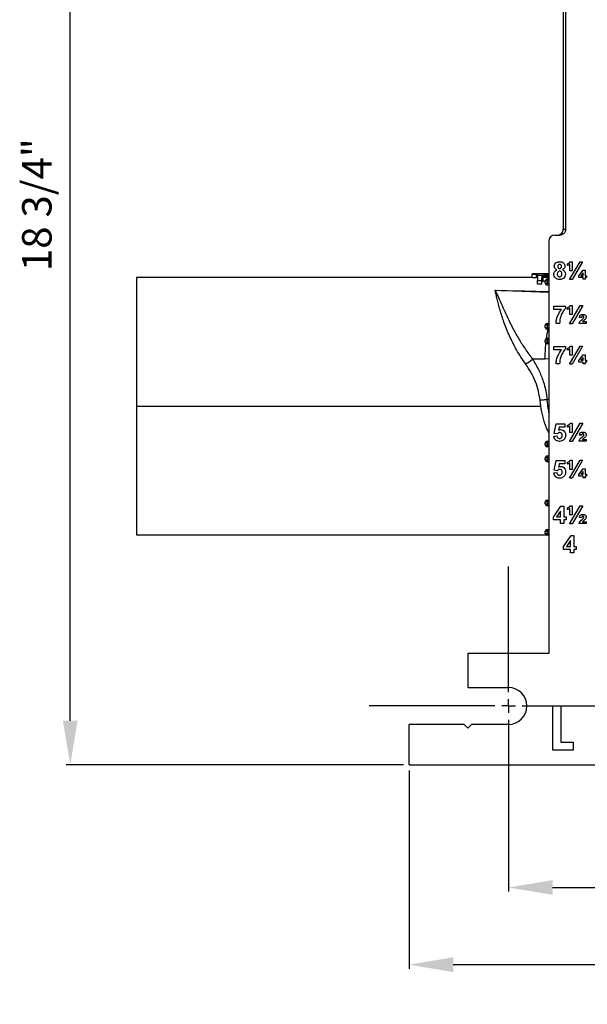
# Model space of a CAD drawing. Units: inches. Extents: x 5080.8 to 5150.4, y -3992.3 to -3933.1.
# Drawn here: x 5114 to 5123.7, y -3991.4 to -3974.7 of the extents above; entities that cross this region are included whole.
import ezdxf

# ---------------------------------------------------------------- set-up
doc = ezdxf.new("R2010")
doc.units = ezdxf.units.IN
doc.header["$MEASUREMENT"] = 0
doc.layers.add('A-DETL-MBND', color=160, linetype='Continuous', lineweight=9)
doc.layers.add('DIMENSION', color=144, linetype='Continuous')
doc.styles.add('Arial', font='arial.ttf', dxfattribs={"height": 0.5})
doc.dimstyles.new('Default_linear_style', dxfattribs={"dimscale": 12, "dimtxt": 0.5, "dimasz": 2, "dimexe": 0.023438, "dimexo": 0.03125, "dimgap": 0.0625, "dimtad": 1, "dimdec": 4, "dimrnd": 0.0625, "dimzin": 0, "dimdsep": 46, "dimlunit": 5, "dimtxsty": 'Arial', "dimcen": 0.09, "dimazin": 0, "dimtfac": 0.5, "dimtdec": 4, "dimtix": 1, "dimtmove": 0, "dimatfit": 3, "dimfxl": 1, "dimtvp": 1, "dimtfill": 1, "dimfrac": 2, "dimtolj": 1, "dimtzin": 0, "dimarcsym": 2})

# ---------------------------------------------------------------- blocks, each defined once
blk = doc.blocks.new('*D191')
at = {"layer": 'A-DETL-MBND', "color": 0, "lineweight": -2, "transparency": 16777216}
for p, q in [((5123.15, -3968.62), (5114.792, -3968.62)), ((5114.863, -3986.59), (5114.863, -3969.37)), ((5120.53, -3987.34), (5114.792, -3987.34))]:
    blk.add_line(p, q, dxfattribs=at)
at = {"layer": 'A-DETL-MBND', "color": 0, "transparency": 16777216}
for points in [[(5114.738, -3969.37), (5114.988, -3969.37), (5114.863, -3968.62)], [(5114.738, -3986.59), (5114.988, -3986.59), (5114.863, -3987.34)]]:
    blk.add_solid(points, dxfattribs=at)
at = {"layer": 'Defpoints', "color": 0, "transparency": 16777216}
for p in [(5114.863, -3968.62), (5123.243, -3968.62), (5120.623, -3987.34)]:
    blk.add_point(p, dxfattribs=at)
at = {"layer": 'A-DETL-MBND', "color": 0, "transparency": 16777216, "insert": (5114.045, -3977.82), "char_height": 0.5, "attachment_point": 2, "rotation": 90, "style": 'Arial'}
blk.add_mtext('\\A1;18 3/4"', dxfattribs=at)
blk = doc.blocks.new('*D193')
at = {"layer": 'A-DETL-MBND', "color": 0, "lineweight": -2, "transparency": 16777216}
for p, q in [((5122.313, -3986.846), (5122.313, -3989.494)), ((5135.713, -3986.846), (5135.713, -3989.494)), ((5123.063, -3989.423), (5134.963, -3989.423))]:
    blk.add_line(p, q, dxfattribs=at)
at = {"layer": 'A-DETL-MBND', "color": 0, "transparency": 16777216}
for points in [[(5123.063, -3989.298), (5123.063, -3989.548), (5122.313, -3989.423)], [(5134.963, -3989.298), (5134.963, -3989.548), (5135.713, -3989.423)]]:
    blk.add_solid(points, dxfattribs=at)
at = {"layer": 'Defpoints', "color": 0, "transparency": 16777216}
for p in [(5122.313, -3986.752), (5135.713, -3986.752), (5135.713, -3989.423)]:
    blk.add_point(p, dxfattribs=at)
at = {"layer": 'A-DETL-MBND', "color": 0, "transparency": 16777216, "insert": (5128.744, -3988.606), "char_height": 0.5, "attachment_point": 2, "style": 'Arial'}
blk.add_mtext('\\A1;13 3/8"', dxfattribs=at)
blk = doc.blocks.new('*D194')
at = {"layer": 'A-DETL-MBND', "color": 0, "lineweight": -2, "transparency": 16777216}
for p, q in [((5120.623, -3987.433), (5120.623, -3990.805)), ((5137.403, -3987.433), (5137.403, -3990.805)), ((5136.653, -3990.735), (5121.373, -3990.735))]:
    blk.add_line(p, q, dxfattribs=at)
at = {"layer": 'A-DETL-MBND', "color": 0, "transparency": 16777216}
for points in [[(5121.373, -3990.61), (5121.373, -3990.86), (5120.623, -3990.735)], [(5136.653, -3990.61), (5136.653, -3990.86), (5137.403, -3990.735)]]:
    blk.add_solid(points, dxfattribs=at)
at = {"layer": 'Defpoints', "color": 0, "transparency": 16777216}
for p in [(5120.623, -3987.34), (5137.403, -3987.34), (5120.623, -3990.735)]:
    blk.add_point(p, dxfattribs=at)
at = {"layer": 'A-DETL-MBND', "color": 0, "transparency": 16777216, "insert": (5128.744, -3989.917), "char_height": 0.5, "attachment_point": 2, "style": 'Arial'}
blk.add_mtext('\\A1;16 3/4"', dxfattribs=at)
blk = doc.blocks.new('SW_CENTERMARKSYMBOL_4')
at = {"layer": 'DIMENSION', "color": 0}
for p, q in [((0, 0.0333), (0, 0.3383)), ((-0.0333, 0), (-0.3383, 0)), ((0, 0), (-0.0167, 0)), ((0, 0), (0, 0.0167)), ((0, 0), (0, -0.0167)), ((0, 0), (0.0167, 0)), ((0.0333, 0), (0.3383, 0)), ((0, -0.0333), (0, -0.3383))]:
    blk.add_line(p, q, dxfattribs=at)

msp = doc.modelspace()

# ---------------------------------------------------------------- linework, layer by layer
at = {"color": 7, "linetype": 'Continuous', "lineweight": 25}
for p, q in [((5123.24344, -3968.61955), (5123.24344, -3978.23955)), ((5123.28344, -3968.61955), (5123.28344, -3978.23955)), ((5123.09844, -3978.33955), (5123.18328, -3978.33955)), ((5123.24344, -3978.23955), (5123.28344, -3978.23955)), ((5122.99844, -3978.43955), (5122.99844, -3985.44955)), ((5123.31363, -3978.85493), (5123.31363, -3978.82416)), ((5123.35107, -3979.09339), (5123.528, -3978.78955)), ((5123.35594, -3978.94339), (5123.35594, -3978.83546)), ((5123.36321, -3978.78955), (5123.3944, -3978.78955)), ((5123.3944, -3978.78955), (5123.3944, -3978.94339)), ((5123.57193, -3978.78955), (5123.395, -3979.09339)), ((5123.528, -3978.78955), (5123.57193, -3978.78955)), ((5122.78931, -3978.99726), (5122.71239, -3978.99726)), ((5122.71239, -3978.99726), (5122.71239, -3978.99927)), ((5122.71239, -3978.99927), (5122.78931, -3978.99927)), ((5122.71239, -3979.05927), (5122.71239, -3978.99927)), ((5122.78931, -3978.99927), (5122.78931, -3978.99726)), ((5122.78931, -3978.99856), (5122.80654, -3978.99856)), ((5122.78931, -3979.05927), (5122.78931, -3978.99927)), ((5122.8047, -3979.01623), (5122.8047, -3979.1081)), ((5122.8047, -3979.01623), (5122.97256, -3979.01623)), ((5122.88162, -3979.02612), (5122.947, -3979.02612)), ((5122.88162, -3979.04438), (5122.88162, -3979.02612)), ((5122.99844, -3978.99726), (5122.91714, -3978.99726)), ((5122.91944, -3979.01623), (5122.91944, -3978.99726)), ((5122.97256, -3979.01623), (5122.99844, -3979.0164)), ((5122.97633, -3978.99927), (5122.99844, -3978.99927)), ((5122.97633, -3979.01626), (5122.97633, -3978.99927)), ((5123.3944, -3978.94339), (5123.35594, -3978.94339)), ((5123.50594, -3979.02885), (5123.58376, -3978.9357)), ((5123.50594, -3979.05878), (5123.50594, -3979.02885)), ((5123.57902, -3978.98203), (5123.54056, -3979.02801)), ((5123.54056, -3979.02801), (5123.57902, -3979.02801)), ((5123.57902, -3979.02801), (5123.57902, -3978.98203)), ((5123.58376, -3978.9357), (5123.61748, -3978.9357)), ((5123.61748, -3978.9357), (5123.61748, -3979.02801)), ((5123.61748, -3979.02801), (5123.64056, -3979.02801)), ((5123.64056, -3979.02801), (5123.64056, -3979.05878)), ((5122.71239, -3979.05726), (5115.98944, -3979.05726)), ((5115.98944, -3979.05726), (5115.98944, -3981.24476)), ((5122.67649, -3979.05726), (5122.67649, -3979.05517)), ((5122.67649, -3979.05517), (5122.71239, -3979.05517)), ((5122.71239, -3979.05927), (5122.78931, -3979.05927)), ((5122.8047, -3979.05726), (5122.78931, -3979.05726)), ((5122.8047, -3979.1081), (5122.88162, -3979.1081)), ((5122.8047, -3979.1681), (5122.8047, -3979.1081)), ((5122.8047, -3979.1681), (5122.88162, -3979.1681)), ((5122.88162, -3979.04438), (5122.94356, -3979.04438)), ((5122.88162, -3979.05954), (5122.89885, -3979.05954)), ((5122.88162, -3979.1081), (5122.88162, -3979.05954)), ((5122.88162, -3979.1681), (5122.88162, -3979.1081)), ((5122.88162, -3979.11954), (5122.89885, -3979.11954)), ((5122.89885, -3979.11954), (5122.89885, -3979.05954)), ((5122.93594, -3979.15672), (5122.93594, -3979.1208)), ((5122.96719, -3979.1208), (5122.93594, -3979.1208)), ((5122.93594, -3979.15672), (5122.96719, -3979.15672)), ((5122.94356, -3979.04438), (5122.99844, -3979.04386)), ((5122.96719, -3979.1208), (5122.96719, -3979.08955)), ((5122.96719, -3979.08955), (5122.99844, -3979.08955)), ((5122.99844, -3979.1208), (5122.96719, -3979.1208)), ((5122.96719, -3979.1208), (5122.96719, -3979.15672)), ((5122.96719, -3979.18797), (5122.96719, -3979.15672)), ((5122.96719, -3979.15672), (5122.99844, -3979.15672)), ((5122.99844, -3979.18797), (5122.96719, -3979.18797)), ((5123.395, -3979.09339), (5123.35107, -3979.09339)), ((5123.57902, -3979.05878), (5123.50594, -3979.05878)), ((5123.57902, -3979.08955), (5123.57902, -3979.05878)), ((5123.61748, -3979.08955), (5123.57902, -3979.08955)), ((5123.64056, -3979.05878), (5123.61748, -3979.05878)), ((5123.61748, -3979.05878), (5123.61748, -3979.08955)), ((5123.08286, -3979.60108), (5123.08286, -3979.54339)), ((5123.08286, -3979.54339), (5123.27902, -3979.54339)), ((5123.21369, -3979.60108), (5123.08286, -3979.60108)), ((5123.27902, -3979.54339), (5123.27902, -3979.5857)), ((5123.31363, -3979.60108), (5123.31363, -3979.57031)), ((5123.35101, -3979.84339), (5123.53232, -3979.5357)), ((5123.35594, -3979.68955), (5123.35594, -3979.58161)), ((5123.3944, -3979.68955), (5123.35594, -3979.68955)), ((5123.36321, -3979.5357), (5123.3944, -3979.5357)), ((5123.3944, -3979.5357), (5123.3944, -3979.68955)), ((5123.57625, -3979.5357), (5123.395, -3979.84339)), ((5123.53232, -3979.5357), (5123.57625, -3979.5357)), ((5122.96719, -3979.8708), (5122.96719, -3979.83955)), ((5122.96719, -3979.83955), (5122.99844, -3979.83955)), ((5123.17902, -3979.83955), (5123.12132, -3979.83955)), ((5123.395, -3979.84339), (5123.35101, -3979.84339)), ((5123.63286, -3979.83955), (5123.51363, -3979.83955)), ((5123.55594, -3979.73955), (5123.51748, -3979.73636)), ((5123.57138, -3979.80878), (5123.63286, -3979.80878)), ((5123.63286, -3979.80878), (5123.63286, -3979.83955)), ((5122.93594, -3979.90672), (5122.93594, -3979.8708)), ((5122.96719, -3979.8708), (5122.93594, -3979.8708)), ((5122.93594, -3979.90672), (5122.96719, -3979.90672)), ((5122.96719, -3979.8708), (5122.96719, -3979.90672)), ((5122.99844, -3979.8708), (5122.96719, -3979.8708)), ((5122.96719, -3979.93797), (5122.96719, -3979.90672)), ((5122.96719, -3979.90672), (5122.99844, -3979.90672)), ((5122.99844, -3979.93797), (5122.96719, -3979.93797)), ((5122.96719, -3980.1208), (5122.93594, -3980.1208)), ((5122.93594, -3980.15672), (5122.93594, -3980.1208)), ((5122.93594, -3980.15672), (5122.96719, -3980.15672)), ((5122.96719, -3980.1208), (5122.96719, -3980.08955)), ((5122.96719, -3980.08955), (5122.99844, -3980.08955)), ((5122.99844, -3980.1208), (5122.96719, -3980.1208)), ((5122.96719, -3980.1208), (5122.96719, -3980.15672)), ((5122.96719, -3980.18797), (5122.96719, -3980.15672)), ((5122.96719, -3980.15672), (5122.99844, -3980.15672)), ((5122.99844, -3980.18797), (5122.96719, -3980.18797)), ((5123.08286, -3980.28858), (5123.08286, -3980.23089)), ((5123.08286, -3980.23089), (5123.27902, -3980.23089)), ((5123.21369, -3980.28858), (5123.08286, -3980.28858)), ((5123.27902, -3980.23089), (5123.27902, -3980.2732)), ((5123.31363, -3980.29243), (5123.31363, -3980.26166)), ((5123.35107, -3980.53089), (5123.528, -3980.22705)), ((5123.35594, -3980.38089), (5123.35594, -3980.27296)), ((5123.36321, -3980.22705), (5123.3944, -3980.22705)), ((5123.3944, -3980.22705), (5123.3944, -3980.38089)), ((5123.57193, -3980.22705), (5123.395, -3980.53089)), ((5123.528, -3980.22705), (5123.57193, -3980.22705)), ((5123.17902, -3980.52705), (5123.12132, -3980.52705)), ((5123.395, -3980.53089), (5123.35107, -3980.53089)), ((5123.3944, -3980.38089), (5123.35594, -3980.38089)), ((5123.50594, -3980.46635), (5123.58376, -3980.3732)), ((5123.50594, -3980.49628), (5123.50594, -3980.46635)), ((5123.57902, -3980.49628), (5123.50594, -3980.49628)), ((5123.57902, -3980.41953), (5123.54056, -3980.46551)), ((5123.54056, -3980.46551), (5123.57902, -3980.46551)), ((5123.57902, -3980.46551), (5123.57902, -3980.41953)), ((5123.57902, -3980.52705), (5123.57902, -3980.49628)), ((5123.61748, -3980.52705), (5123.57902, -3980.52705)), ((5123.58376, -3980.3732), (5123.61748, -3980.3732)), ((5123.61748, -3980.3732), (5123.61748, -3980.46551)), ((5123.61748, -3980.46551), (5123.64056, -3980.46551)), ((5123.64056, -3980.49628), (5123.61748, -3980.49628)), ((5123.61748, -3980.49628), (5123.61748, -3980.52705)), ((5123.64056, -3980.46551), (5123.64056, -3980.49628)), ((5122.85992, -3981.24476), (5122.84787, -3981.1453)), ((5115.98944, -3981.24476), (5122.85992, -3981.24476)), ((5115.98944, -3981.24476), (5115.98944, -3983.43226)), ((5123.35101, -3981.84339), (5123.53232, -3981.5357)), ((5123.36321, -3981.5357), (5123.3944, -3981.5357)), ((5123.3944, -3981.5357), (5123.3944, -3981.68955)), ((5123.57625, -3981.5357), (5123.395, -3981.84339)), ((5123.53232, -3981.5357), (5123.57625, -3981.5357)), ((5123.09056, -3981.70938), (5123.12517, -3981.54339)), ((5123.12517, -3981.54339), (5123.27132, -3981.54339)), ((5123.17144, -3981.60108), (5123.15967, -3981.65463)), ((5123.27132, -3981.60108), (5123.17144, -3981.60108)), ((5123.27132, -3981.54339), (5123.27132, -3981.60108)), ((5123.31363, -3981.60108), (5123.31363, -3981.57031)), ((5123.35594, -3981.68955), (5123.35594, -3981.58161)), ((5123.3944, -3981.68955), (5123.35594, -3981.68955)), ((5122.93594, -3981.90672), (5122.93594, -3981.8708)), ((5122.96719, -3981.8708), (5122.93594, -3981.8708)), ((5122.96719, -3981.8708), (5122.96719, -3981.83955)), ((5122.96719, -3981.83955), (5122.99844, -3981.83955)), ((5122.96719, -3981.8708), (5122.96719, -3981.90672)), ((5122.99844, -3981.8708), (5122.96719, -3981.8708)), ((5123.08286, -3981.75373), (5123.13286, -3981.74724)), ((5123.14092, -3981.71647), (5123.09056, -3981.70938)), ((5123.395, -3981.84339), (5123.35101, -3981.84339)), ((5123.63286, -3981.83955), (5123.51363, -3981.83955)), ((5123.55594, -3981.73955), (5123.51748, -3981.73636)), ((5123.57138, -3981.80878), (5123.63286, -3981.80878)), ((5123.63286, -3981.80878), (5123.63286, -3981.83955)), ((5122.93594, -3981.90672), (5122.96719, -3981.90672)), ((5122.96719, -3981.90672), (5122.99844, -3981.90672)), ((5122.96719, -3981.93797), (5122.96719, -3981.90672)), ((5122.99844, -3981.93797), (5122.96719, -3981.93797)), ((5122.93594, -3982.15672), (5122.93594, -3982.1208)), ((5122.96719, -3982.1208), (5122.93594, -3982.1208)), ((5122.93594, -3982.15672), (5122.96719, -3982.15672)), ((5122.96719, -3982.1208), (5122.96719, -3982.08955)), ((5122.96719, -3982.08955), (5122.99844, -3982.08955)), ((5122.99844, -3982.1208), (5122.96719, -3982.1208)), ((5122.96719, -3982.1208), (5122.96719, -3982.15672)), ((5122.96719, -3982.18797), (5122.96719, -3982.15672)), ((5122.96719, -3982.15672), (5122.99844, -3982.15672)), ((5122.99844, -3982.18797), (5122.96719, -3982.18797)), ((5123.09056, -3982.33438), (5123.12517, -3982.16839)), ((5123.12517, -3982.16839), (5123.27132, -3982.16839)), ((5123.27132, -3982.16839), (5123.27132, -3982.22608)), ((5123.31363, -3982.22993), (5123.31363, -3982.19916)), ((5123.35107, -3982.46839), (5123.528, -3982.16455)), ((5123.35594, -3982.31839), (5123.35594, -3982.21046)), ((5123.36321, -3982.16455), (5123.3944, -3982.16455)), ((5123.3944, -3982.16455), (5123.3944, -3982.31839)), ((5123.57193, -3982.16455), (5123.395, -3982.46839)), ((5123.528, -3982.16455), (5123.57193, -3982.16455)), ((5123.08286, -3982.37873), (5123.13286, -3982.37224)), ((5123.14092, -3982.34147), (5123.09056, -3982.33438)), ((5123.17144, -3982.22608), (5123.15967, -3982.27963)), ((5123.27132, -3982.22608), (5123.17144, -3982.22608)), ((5123.3944, -3982.31839), (5123.35594, -3982.31839)), ((5123.50594, -3982.40385), (5123.58376, -3982.3107)), ((5123.57902, -3982.35703), (5123.54056, -3982.40301)), ((5123.57902, -3982.40301), (5123.57902, -3982.35703)), ((5123.58376, -3982.3107), (5123.61748, -3982.3107)), ((5123.61748, -3982.3107), (5123.61748, -3982.40301)), ((5123.395, -3982.46839), (5123.35107, -3982.46839)), ((5123.50594, -3982.43378), (5123.50594, -3982.40385)), ((5123.57902, -3982.43378), (5123.50594, -3982.43378)), ((5123.54056, -3982.40301), (5123.57902, -3982.40301)), ((5123.57902, -3982.46455), (5123.57902, -3982.43378)), ((5123.61748, -3982.46455), (5123.57902, -3982.46455)), ((5123.61748, -3982.40301), (5123.64056, -3982.40301)), ((5123.61748, -3982.43378), (5123.61748, -3982.46455)), ((5123.64056, -3982.43378), (5123.61748, -3982.43378)), ((5123.64056, -3982.40301), (5123.64056, -3982.43378)), ((5122.93594, -3982.90672), (5122.93594, -3982.8708)), ((5122.96719, -3982.8708), (5122.93594, -3982.8708)), ((5122.96719, -3982.8708), (5122.96719, -3982.83955)), ((5122.96719, -3982.83955), (5122.99844, -3982.83955)), ((5122.99844, -3982.8708), (5122.96719, -3982.8708)), ((5122.96719, -3982.8708), (5122.96719, -3982.90672)), ((5122.93594, -3982.90672), (5122.96719, -3982.90672)), ((5122.96719, -3982.90672), (5122.99844, -3982.90672)), ((5122.96719, -3982.93797), (5122.96719, -3982.90672)), ((5122.99844, -3982.93797), (5122.96719, -3982.93797)), ((5123.07517, -3983.12819), (5123.20203, -3982.94339)), ((5123.1944, -3983.02813), (5123.12577, -3983.12801)), ((5123.1944, -3983.12801), (5123.1944, -3983.02813)), ((5123.20203, -3982.94339), (5123.25209, -3982.94339)), ((5123.25209, -3982.94339), (5123.25209, -3983.12801)), ((5123.31363, -3983.00108), (5123.31363, -3982.97031)), ((5123.35101, -3983.24339), (5123.53232, -3982.9357)), ((5123.35594, -3983.08955), (5123.35594, -3982.98161)), ((5123.36321, -3982.9357), (5123.3944, -3982.9357)), ((5123.3944, -3982.9357), (5123.3944, -3983.08955)), ((5123.57625, -3982.9357), (5123.395, -3983.24339)), ((5123.53232, -3982.9357), (5123.57625, -3982.9357)), ((5123.07517, -3983.17801), (5123.07517, -3983.12819)), ((5123.1944, -3983.17801), (5123.07517, -3983.17801)), ((5123.12577, -3983.12801), (5123.1944, -3983.12801)), ((5123.1944, -3983.23955), (5123.1944, -3983.17801)), ((5123.25209, -3983.12801), (5123.29056, -3983.12801)), ((5123.29056, -3983.17801), (5123.25209, -3983.17801)), ((5123.25209, -3983.17801), (5123.25209, -3983.23955)), ((5123.29056, -3983.12801), (5123.29056, -3983.17801)), ((5123.3944, -3983.08955), (5123.35594, -3983.08955)), ((5123.55594, -3983.13955), (5123.51748, -3983.13636)), ((5123.57138, -3983.20878), (5123.63286, -3983.20878)), ((5123.63286, -3983.20878), (5123.63286, -3983.23955)), ((5122.93594, -3983.3708), (5122.96719, -3983.3708)), ((5122.93594, -3983.40672), (5122.93594, -3983.3708)), ((5122.96719, -3983.3708), (5122.96719, -3983.33955)), ((5122.96719, -3983.33955), (5122.99844, -3983.33955)), ((5122.96719, -3983.3708), (5122.96719, -3983.40672)), ((5122.99844, -3983.3708), (5122.96719, -3983.3708)), ((5123.25209, -3983.23955), (5123.1944, -3983.23955)), ((5123.395, -3983.24339), (5123.35101, -3983.24339)), ((5123.63286, -3983.23955), (5123.51363, -3983.23955)), ((5115.98944, -3983.43226), (5122.94918, -3983.43226)), ((5122.93594, -3983.40672), (5122.96719, -3983.40672)), ((5122.96719, -3983.43797), (5122.96719, -3983.40672)), ((5122.96719, -3983.40672), (5122.99844, -3983.40672)), ((5122.99844, -3983.43797), (5122.96719, -3983.43797)), ((5123.24825, -3983.62819), (5123.37511, -3983.44339)), ((5123.36748, -3983.52813), (5123.29885, -3983.62801)), ((5123.36748, -3983.62801), (5123.36748, -3983.52813)), ((5123.37511, -3983.44339), (5123.42517, -3983.44339)), ((5123.42517, -3983.44339), (5123.42517, -3983.62801)), ((5123.24825, -3983.67801), (5123.24825, -3983.62819)), ((5123.36748, -3983.67801), (5123.24825, -3983.67801)), ((5123.29885, -3983.62801), (5123.36748, -3983.62801)), ((5123.36748, -3983.73955), (5123.36748, -3983.67801)), ((5123.42517, -3983.62801), (5123.46363, -3983.62801)), ((5123.46363, -3983.67801), (5123.42517, -3983.67801)), ((5123.42517, -3983.67801), (5123.42517, -3983.73955)), ((5123.46363, -3983.62801), (5123.46363, -3983.67801)), ((5123.42517, -3983.73955), (5123.36748, -3983.73955)), ((5121.62344, -3985.44955), (5121.62344, -3986.02705)), ((5122.99844, -3985.44955), (5121.62344, -3985.44955)), ((5121.62344, -3986.02705), (5122.31344, -3986.02705)), ((5123.06748, -3986.33955), (5123.20209, -3986.33955)), ((5123.06748, -3987.08955), (5123.06748, -3986.33955)), ((5123.20209, -3986.33955), (5123.20209, -3986.95493)), ((5120.62344, -3987.33955), (5120.62344, -3986.65205)), ((5121.56094, -3986.65205), (5120.62344, -3986.65205)), ((5121.56094, -3986.65205), (5121.62344, -3986.71455)), ((5121.62344, -3986.71455), (5121.68594, -3986.65205)), ((5122.31344, -3986.65205), (5121.68594, -3986.65205)), ((5123.20209, -3986.95493), (5123.41363, -3986.95493)), ((5123.41363, -3986.95493), (5123.41363, -3987.08955)), ((5123.41363, -3987.08955), (5123.06748, -3987.08955)), ((5120.62344, -3987.33955), (5125.08844, -3987.33955))]:
    msp.add_line(p, q, dxfattribs=at)
at = {"color": 8, "linetype": 'Continuous', "lineweight": 25}
for p, q in [((5122.80654, -3979.01623), (5122.80654, -3978.99856)), ((5122.947, -3979.04435), (5122.947, -3979.02612)), ((5122.08612, -3979.27459), (5122.99844, -3979.30822)), ((5122.99844, -3980.44159), (5122.93086, -3980.44593)), ((5122.96657, -3981.13394), (5122.99844, -3981.12685))]:
    msp.add_line(p, q, dxfattribs=at)
at = {"color": 7, "linetype": 'Continuous', "lineweight": 25}
for centre, radius, start, end in [((5123.09844, -3978.43955), 0.1, 90, 180), ((5122.96719, -3979.1208), 0.03125, 90, 180), ((5122.96719, -3979.15672), 0.03125, 180, 270), ((5122.96719, -3979.8708), 0.03125, 90, 180), ((5122.96719, -3979.90672), 0.03125, 180, 270), ((5122.96719, -3980.1208), 0.03125, 90, 180), ((5122.96719, -3980.15672), 0.03125, 180, 270), ((5122.17776, -3979.78524), 0.85524, 299.793543, 309.469393), ((5122.96719, -3981.8708), 0.03125, 90, 180), ((5122.96719, -3981.90672), 0.03125, 180, 270), ((5122.96719, -3982.1208), 0.03125, 90, 180), ((5122.96719, -3982.15672), 0.03125, 180, 270), ((5122.96719, -3982.8708), 0.03125, 90, 180), ((5122.96719, -3982.90672), 0.03125, 180, 270), ((5122.96719, -3983.3708), 0.03125, 90, 180), ((5122.96719, -3983.40672), 0.03125, 180, 270), ((5122.31344, -3986.33955), 0.3125, 270, 90)]:
    msp.add_arc(centre, radius, start, end, dxfattribs=at)
at = {"color": 8, "linetype": 'Continuous', "lineweight": 25}
for centre, radius, start, end in [((5124.89344, -3980.36985), 1.95996, 167.270279, 171.876037), ((5125.23514, -3980.41321), 2.30451, 174.099629, 180.813599)]:
    msp.add_arc(centre, radius, start, end, dxfattribs=at)
at = {"color": 7, "linetype": 'Continuous', "lineweight": 25}
for points, knots in [([(5123.14328, -3978.33955), (5123.15747, -3978.33778), (5123.187, -3978.33412), (5123.2206, -3978.30708), (5123.24016, -3978.27343), (5123.24238, -3978.25054), (5123.24344, -3978.23955)], [0, 0, 0, 0, 0.27045575, 0.56268295, 0.78989455, 1, 1, 1, 1]), ([(5123.28344, -3978.23955), (5123.28167, -3978.25372), (5123.278, -3978.28322), (5123.2509, -3978.31676), (5123.21721, -3978.33627), (5123.19429, -3978.33848), (5123.18328, -3978.33955)], [0, 0, 0, 0, 0.27006685, 0.56217585, 0.78957835, 1, 1, 1, 1]), ([(5123.09056, -3978.86551), (5123.09217, -3978.85303), (5123.09539, -3978.82807), (5123.12145, -3978.80225), (5123.15162, -3978.79089), (5123.17116, -3978.78999), (5123.18094, -3978.78955)], [0, 0, 0, 0, 0.27908597, 0.55814471, 0.77879605, 1, 1, 1, 1]), ([(5123.1813, -3978.8357), (5123.17624, -3978.83615), (5123.16614, -3978.83705), (5123.15478, -3978.84638), (5123.14894, -3978.85814), (5123.14848, -3978.86606), (5123.14825, -3978.87001)], [0, 0, 0, 0, 0.27996031, 0.558856, 0.77925306, 1, 1, 1, 1]), ([(5123.18094, -3978.78955), (5123.1934, -3978.79027), (5123.21825, -3978.7917), (5123.24935, -3978.80929), (5123.26843, -3978.83616), (5123.27036, -3978.85572), (5123.27132, -3978.86551)], [0, 0, 0, 0, 0.28080484, 0.56001922, 0.77988947, 1, 1, 1, 1]), ([(5123.21363, -3978.86983), (5123.21324, -3978.86486), (5123.21246, -3978.85494), (5123.20427, -3978.84312), (5123.193, -3978.83657), (5123.1852, -3978.83599), (5123.1813, -3978.8357)], [0, 0, 0, 0, 0.28023444, 0.559498676, 0.779488934, 1, 1, 1, 1]), ([(5123.31363, -3978.82416), (5123.32043, -3978.82203), (5123.33256, -3978.81821), (5123.34312, -3978.81116), (5123.34777, -3978.80806)], [0, 0, 0, 0, 0.55985922, 1, 1, 1, 1]), ([(5123.35594, -3978.83546), (5123.34849, -3978.84008), (5123.33518, -3978.84834), (5123.32022, -3978.85291), (5123.31363, -3978.85493)], [0, 0, 0, 0, 0.55980773, 1, 1, 1, 1]), ([(5123.34777, -3978.80806), (5123.35133, -3978.80515), (5123.35771, -3978.79997), (5123.36153, -3978.79273), (5123.36321, -3978.78955)], [0, 0, 0, 0, 0.55982838, 1, 1, 1, 1]), ([(5122.91944, -3978.99726), (5122.90589, -3978.99741), (5122.88897, -3978.99759), (5122.86041, -3978.99828), (5122.83714, -3978.99856), (5122.8188, -3978.99856), (5122.80654, -3978.99856)], [0, 0, 0, 0, 0.502116707, 0.627316541, 0.750869755, 1, 1, 1, 1]), ([(5122.91944, -3978.99726), (5122.9265, -3978.99732), (5122.93723, -3978.99742), (5122.95227, -3978.99794), (5122.96417, -3978.99848), (5122.97241, -3978.99902), (5122.97633, -3978.99927)], [0, 0, 0, 0, 0.372097486, 0.565650777, 0.793133974, 1, 1, 1, 1]), ([(5122.99844, -3979.02628), (5122.99027, -3979.02622), (5122.97313, -3979.0261), (5122.95598, -3979.02611), (5122.947, -3979.02612)], [0, 0, 0, 0, 0.47687201, 1, 1, 1, 1]), ([(5123.08286, -3979.00247), (5123.08367, -3978.9934), (5123.08529, -3978.97526), (5123.10041, -3978.94514), (5123.12121, -3978.93352), (5123.13388, -3978.92644)], [0, 0, 0, 0, 0.28099956, 0.5617348, 1, 1, 1, 1]), ([(5123.11483, -3979.07194), (5123.10437, -3979.06094), (5123.08563, -3979.04123), (5123.08371, -3979.01434), (5123.08286, -3979.00247)], [0, 0, 0, 0, 0.55828728, 1, 1, 1, 1]), ([(5123.13388, -3978.92644), (5123.12716, -3978.92323), (5123.11373, -3978.91682), (5123.09502, -3978.89655), (5123.09225, -3978.87727), (5123.09056, -3978.86551)], [0, 0, 0, 0, 0.28127386, 0.56162564, 1, 1, 1, 1]), ([(5123.18082, -3978.95108), (5123.17433, -3978.9517), (5123.16138, -3978.95293), (5123.14453, -3978.97063), (5123.14206, -3978.987), (5123.14056, -3978.997)], [0, 0, 0, 0, 0.28065245, 0.5603785, 1, 1, 1, 1]), ([(5123.14056, -3978.997), (5123.14094, -3979.00384), (5123.1417, -3979.01748), (5123.15113, -3979.03458), (5123.16553, -3979.04557), (5123.17629, -3979.04668), (5123.18166, -3979.04724)], [0, 0, 0, 0, 0.28081109, 0.56010234, 0.78003528, 1, 1, 1, 1]), ([(5123.14825, -3978.87001), (5123.14858, -3978.87508), (5123.14925, -3978.88518), (5123.15733, -3978.89741), (5123.16884, -3978.9041), (5123.17678, -3978.90465), (5123.18076, -3978.90493)], [0, 0, 0, 0, 0.28040179, 0.55929383, 0.77937416, 1, 1, 1, 1]), ([(5123.18076, -3978.90493), (5123.18587, -3978.90445), (5123.19608, -3978.9035), (5123.20751, -3978.89391), (5123.21302, -3978.88183), (5123.21343, -3978.87383), (5123.21363, -3978.86983)], [0, 0, 0, 0, 0.27995012, 0.55876051, 0.77916067, 1, 1, 1, 1]), ([(5123.22132, -3978.99766), (5123.22086, -3978.99116), (5123.21994, -3978.97819), (5123.21015, -3978.96237), (5123.19613, -3978.95253), (5123.18592, -3978.95157), (5123.18082, -3978.95108)], [0, 0, 0, 0, 0.28059897, 0.55999605, 0.77987647, 1, 1, 1, 1]), ([(5123.18166, -3979.04724), (5123.18835, -3979.04629), (5123.20173, -3979.04439), (5123.219, -3979.02559), (5123.22044, -3979.00825), (5123.22132, -3978.99766)], [0, 0, 0, 0, 0.2797425, 0.55997192, 1, 1, 1, 1]), ([(5123.27902, -3979), (5123.27765, -3979.01421), (5123.27493, -3979.04258), (5123.24884, -3979.0745), (5123.21592, -3979.09125), (5123.19369, -3979.09268), (5123.18256, -3979.09339)], [0, 0, 0, 0, 0.27989203, 0.55903995, 0.7792159, 1, 1, 1, 1]), ([(5123.27132, -3978.86551), (5123.27062, -3978.87296), (5123.26922, -3978.88786), (5123.25502, -3978.91157), (5123.23797, -3978.92081), (5123.22757, -3978.92644)], [0, 0, 0, 0, 0.28063128, 0.56107104, 1, 1, 1, 1]), ([(5123.22757, -3978.92644), (5123.23565, -3978.93032), (5123.25177, -3978.93807), (5123.27381, -3978.96279), (5123.27704, -3978.98591), (5123.27902, -3979)], [0, 0, 0, 0, 0.28125983, 0.56193381, 1, 1, 1, 1]), ([(5122.99844, -3979.0756), (5122.98899, -3979.07171), (5122.97619, -3979.06645), (5122.95347, -3979.06171), (5122.93006, -3979.05951), (5122.91134, -3979.05953), (5122.89885, -3979.05954)], [0, 0, 0, 0, 0.41308975, 0.55946361, 0.70575742, 1, 1, 1, 1]), ([(5122.93604, -3979.12027), (5122.93597, -3979.12026), (5122.92446, -3979.11913), (5122.91162, -3979.11933), (5122.89885, -3979.11954)], [0, 0, 0, 0, 0.00593251, 1, 1, 1, 1]), ([(5123.18256, -3979.09339), (5123.16884, -3979.09255), (5123.14435, -3979.09105), (5123.12385, -3979.07778), (5123.11483, -3979.07194)], [0, 0, 0, 0, 0.560036554, 1, 1, 1, 1]), ([(5122.08612, -3979.27459), (5122.10188, -3979.30849), (5122.13331, -3979.37613), (5122.18682, -3979.49888), (5122.24712, -3979.6348), (5122.31648, -3979.78365), (5122.39651, -3979.94251), (5122.48947, -3980.1083), (5122.59544, -3980.27803), (5122.67934, -3980.38955), (5122.7214, -3980.44545)], [0, 0, 0, 0, 0.12653107, 0.25245011, 0.37836404, 0.50292714, 0.62746603, 0.75219308, 0.87578077, 1, 1, 1, 1]), ([(5122.60271, -3980.52743), (5122.5757, -3980.48844), (5122.52125, -3980.40983), (5122.44899, -3980.2886), (5122.38432, -3980.16785), (5122.32739, -3980.04829), (5122.27737, -3979.93089), (5122.23449, -3979.81806), (5122.19791, -3979.71028), (5122.16673, -3979.60797), (5122.14044, -3979.5118), (5122.11876, -3979.42383), (5122.10071, -3979.34392), (5122.09103, -3979.29793), (5122.08612, -3979.27459)], [0, 0, 0, 0, 0.08170151, 0.16473978, 0.24941911, 0.33050173, 0.41383143, 0.49961142, 0.57944104, 0.66272105, 0.74955976, 0.83169006, 0.91454453, 1, 1, 1, 1]), ([(5123.12132, -3979.83955), (5123.12358, -3979.81535), (5123.1281, -3979.76695), (5123.15643, -3979.68406), (5123.19198, -3979.63254), (5123.21369, -3979.60108)], [0, 0, 0, 0, 0.280122767, 0.560420865, 1, 1, 1, 1]), ([(5123.27902, -3979.5857), (5123.26288, -3979.60606), (5123.23057, -3979.64682), (5123.19166, -3979.73227), (5123.18381, -3979.79888), (5123.17902, -3979.83955)], [0, 0, 0, 0, 0.28004758, 0.56049882, 1, 1, 1, 1]), ([(5123.31363, -3979.57031), (5123.32043, -3979.56818), (5123.33256, -3979.56436), (5123.34312, -3979.55731), (5123.34777, -3979.55421)], [0, 0, 0, 0, 0.55985922, 1, 1, 1, 1]), ([(5123.35594, -3979.58161), (5123.34849, -3979.58623), (5123.33518, -3979.59449), (5123.32022, -3979.59907), (5123.31363, -3979.60108)], [0, 0, 0, 0, 0.559807731, 1, 1, 1, 1]), ([(5123.34777, -3979.55421), (5123.35133, -3979.55131), (5123.35771, -3979.54613), (5123.36153, -3979.53889), (5123.36321, -3979.5357)], [0, 0, 0, 0, 0.55982838, 1, 1, 1, 1]), ([(5123.51748, -3979.73636), (5123.51862, -3979.72893), (5123.52067, -3979.71569), (5123.52885, -3979.70516), (5123.53244, -3979.70054)], [0, 0, 0, 0, 0.56095328, 1, 1, 1, 1]), ([(5123.53244, -3979.70054), (5123.53996, -3979.69551), (5123.55344, -3979.6865), (5123.56955, -3979.68594), (5123.57667, -3979.6857)], [0, 0, 0, 0, 0.55787759, 1, 1, 1, 1]), ([(5123.57667, -3979.6857), (5123.58418, -3979.68608), (5123.59914, -3979.68684), (5123.61808, -3979.69674), (5123.6306, -3979.71217), (5123.63211, -3979.72394), (5123.63286, -3979.72981)], [0, 0, 0, 0, 0.2809614, 0.56021398, 0.7803532, 1, 1, 1, 1]), ([(5123.51363, -3979.83955), (5123.51523, -3979.83164), (5123.51842, -3979.81582), (5123.5365, -3979.7929), (5123.55225, -3979.77982), (5123.56189, -3979.77182)], [0, 0, 0, 0, 0.27965183, 0.55911553, 1, 1, 1, 1]), ([(5123.57565, -3979.71647), (5123.5735, -3979.71659), (5123.5692, -3979.71683), (5123.56302, -3979.71935), (5123.5571, -3979.72705), (5123.55642, -3979.73439), (5123.55594, -3979.73955)], [0, 0, 0, 0, 0.18715625, 0.37408043, 0.56038511, 1, 1, 1, 1]), ([(5123.56189, -3979.77182), (5123.56708, -3979.76766), (5123.57635, -3979.76025), (5123.58471, -3979.75184), (5123.58839, -3979.74814)], [0, 0, 0, 0, 0.56028363, 1, 1, 1, 1]), ([(5123.58749, -3979.79441), (5123.58439, -3979.79699), (5123.57886, -3979.8016), (5123.57367, -3979.80658), (5123.57138, -3979.80878)], [0, 0, 0, 0, 0.56003609, 1, 1, 1, 1]), ([(5123.5944, -3979.73269), (5123.59415, -3979.73005), (5123.59364, -3979.72476), (5123.58681, -3979.71728), (5123.57988, -3979.71678), (5123.57565, -3979.71647)], [0, 0, 0, 0, 0.28074128, 0.56068185, 1, 1, 1, 1]), ([(5123.61399, -3979.77146), (5123.60915, -3979.77586), (5123.60051, -3979.78374), (5123.59147, -3979.79115), (5123.58749, -3979.79441)], [0, 0, 0, 0, 0.55992495, 1, 1, 1, 1]), ([(5123.58839, -3979.74814), (5123.59024, -3979.74552), (5123.59353, -3979.74084), (5123.59413, -3979.73518), (5123.5944, -3979.73269)], [0, 0, 0, 0, 0.56028737, 1, 1, 1, 1]), ([(5123.63286, -3979.72981), (5123.63154, -3979.73861), (5123.62918, -3979.75438), (5123.61865, -3979.76622), (5123.61399, -3979.77146)], [0, 0, 0, 0, 0.55809735, 1, 1, 1, 1]), ([(5123.12132, -3980.52705), (5123.12358, -3980.50285), (5123.1281, -3980.45445), (5123.15643, -3980.37156), (5123.19198, -3980.32004), (5123.21369, -3980.28858)], [0, 0, 0, 0, 0.28012277, 0.56042087, 1, 1, 1, 1]), ([(5123.27902, -3980.2732), (5123.26288, -3980.29356), (5123.23057, -3980.33432), (5123.19166, -3980.41977), (5123.18381, -3980.48638), (5123.17902, -3980.52705)], [0, 0, 0, 0, 0.28004758, 0.56049882, 1, 1, 1, 1]), ([(5123.31363, -3980.26166), (5123.32043, -3980.25953), (5123.33256, -3980.25571), (5123.34312, -3980.24866), (5123.34777, -3980.24556)], [0, 0, 0, 0, 0.55985922, 1, 1, 1, 1]), ([(5123.35594, -3980.27296), (5123.34849, -3980.27758), (5123.33518, -3980.28584), (5123.32022, -3980.29041), (5123.31363, -3980.29243)], [0, 0, 0, 0, 0.55980773, 1, 1, 1, 1]), ([(5123.34777, -3980.24556), (5123.35133, -3980.24265), (5123.35771, -3980.23747), (5123.36153, -3980.23023), (5123.36321, -3980.22705)], [0, 0, 0, 0, 0.55982838, 1, 1, 1, 1]), ([(5122.84787, -3981.1453), (5122.84059, -3981.09253), (5122.82576, -3980.98503), (5122.77339, -3980.82827), (5122.70044, -3980.67283), (5122.63599, -3980.57695), (5122.60271, -3980.52743)], [0, 0, 0, 0, 0.23362988, 0.47594944, 0.72932087, 1, 1, 1, 1]), ([(5122.93086, -3980.44593), (5122.89176, -3980.44639), (5122.82194, -3980.4472), (5122.75212, -3980.44598), (5122.7214, -3980.44545)], [0, 0, 0, 0, 0.560025909, 1, 1, 1, 1]), ([(5122.7214, -3980.44545), (5122.7583, -3980.50709), (5122.83019, -3980.62721), (5122.90204, -3980.809), (5122.94801, -3980.9777), (5122.96044, -3981.0823), (5122.96657, -3981.13394)], [0, 0, 0, 0, 0.29719648, 0.57915649, 0.79222255, 1, 1, 1, 1]), ([(5122.96657, -3981.13394), (5122.94536, -3981.13616), (5122.90749, -3981.14013), (5122.86609, -3981.14372), (5122.84787, -3981.1453)], [0, 0, 0, 0, 0.56, 1, 1, 1, 1]), ([(5123.34777, -3981.55421), (5123.35133, -3981.55131), (5123.35771, -3981.54613), (5123.36153, -3981.53889), (5123.36321, -3981.5357)], [0, 0, 0, 0, 0.55982838, 1, 1, 1, 1]), ([(5123.18292, -3981.69339), (5123.17829, -3981.69381), (5123.16903, -3981.69463), (5123.15393, -3981.70226), (5123.14585, -3981.71108), (5123.14092, -3981.71647)], [0, 0, 0, 0, 0.27996309, 0.5600652, 1, 1, 1, 1]), ([(5123.15967, -3981.65463), (5123.16617, -3981.65111), (5123.17779, -3981.64483), (5123.19091, -3981.64383), (5123.19669, -3981.64339)], [0, 0, 0, 0, 0.55988791, 1, 1, 1, 1]), ([(5123.22517, -3981.74189), (5123.22483, -3981.73505), (5123.22415, -3981.72142), (5123.21437, -3981.70425), (5123.19904, -3981.69464), (5123.1883, -3981.69381), (5123.18292, -3981.69339)], [0, 0, 0, 0, 0.28083694, 0.55946931, 0.77948152, 1, 1, 1, 1]), ([(5123.19669, -3981.64339), (5123.21028, -3981.64526), (5123.2375, -3981.649), (5123.2659, -3981.67666), (5123.2809, -3981.70857), (5123.28221, -3981.72993), (5123.28286, -3981.74063)], [0, 0, 0, 0, 0.27902861, 0.55861597, 0.77907195, 1, 1, 1, 1]), ([(5123.31363, -3981.57031), (5123.32043, -3981.56818), (5123.33256, -3981.56436), (5123.34312, -3981.55731), (5123.34777, -3981.55421)], [0, 0, 0, 0, 0.55985922, 1, 1, 1, 1]), ([(5123.35594, -3981.58161), (5123.34849, -3981.58623), (5123.33518, -3981.59449), (5123.32022, -3981.59907), (5123.31363, -3981.60108)], [0, 0, 0, 0, 0.55980773, 1, 1, 1, 1]), ([(5123.51748, -3981.73636), (5123.51862, -3981.72893), (5123.52067, -3981.71569), (5123.52885, -3981.70516), (5123.53244, -3981.70054)], [0, 0, 0, 0, 0.56095328, 1, 1, 1, 1]), ([(5123.53244, -3981.70054), (5123.53996, -3981.69551), (5123.55344, -3981.6865), (5123.56955, -3981.68594), (5123.57667, -3981.6857)], [0, 0, 0, 0, 0.55787759, 1, 1, 1, 1]), ([(5123.57667, -3981.6857), (5123.58418, -3981.68608), (5123.59914, -3981.68684), (5123.61808, -3981.69674), (5123.6306, -3981.71217), (5123.63211, -3981.72394), (5123.63286, -3981.72981)], [0, 0, 0, 0, 0.2809614, 0.56021398, 0.7803532, 1, 1, 1, 1]), ([(5123.18106, -3981.84339), (5123.16724, -3981.84222), (5123.13965, -3981.83989), (5123.10755, -3981.81619), (5123.08883, -3981.78566), (5123.08485, -3981.76438), (5123.08286, -3981.75373)], [0, 0, 0, 0, 0.27992719, 0.55906295, 0.77934784, 1, 1, 1, 1]), ([(5123.13286, -3981.74724), (5123.13415, -3981.75382), (5123.13671, -3981.76698), (5123.14828, -3981.78211), (5123.16292, -3981.79175), (5123.17341, -3981.79284), (5123.17866, -3981.79339)], [0, 0, 0, 0, 0.28033284, 0.559948484, 0.780024703, 1, 1, 1, 1]), ([(5123.17866, -3981.79339), (5123.18598, -3981.79253), (5123.20063, -3981.79082), (5123.21705, -3981.77687), (5123.22433, -3981.75915), (5123.22489, -3981.74765), (5123.22517, -3981.74189)], [0, 0, 0, 0, 0.27947882, 0.5586252, 0.77888065, 1, 1, 1, 1]), ([(5123.26159, -3981.80481), (5123.24902, -3981.81743), (5123.2265, -3981.84002), (5123.19498, -3981.84236), (5123.18106, -3981.84339)], [0, 0, 0, 0, 0.55829807, 1, 1, 1, 1]), ([(5123.28286, -3981.74063), (5123.28178, -3981.75362), (5123.27984, -3981.77684), (5123.26717, -3981.79626), (5123.26159, -3981.80481)], [0, 0, 0, 0, 0.55953313, 1, 1, 1, 1]), ([(5123.51363, -3981.83955), (5123.51523, -3981.83164), (5123.51842, -3981.81582), (5123.5365, -3981.7929), (5123.55225, -3981.77982), (5123.56189, -3981.77182)], [0, 0, 0, 0, 0.27965183, 0.55911553, 1, 1, 1, 1]), ([(5123.57565, -3981.71647), (5123.5735, -3981.71659), (5123.5692, -3981.71683), (5123.56302, -3981.71935), (5123.5571, -3981.72705), (5123.55642, -3981.73439), (5123.55594, -3981.73955)], [0, 0, 0, 0, 0.18715625, 0.37408043, 0.56038511, 1, 1, 1, 1]), ([(5123.56189, -3981.77182), (5123.56708, -3981.76766), (5123.57635, -3981.76025), (5123.58471, -3981.75184), (5123.58839, -3981.74814)], [0, 0, 0, 0, 0.56028363, 1, 1, 1, 1]), ([(5123.58749, -3981.79441), (5123.58439, -3981.79699), (5123.57886, -3981.8016), (5123.57367, -3981.80658), (5123.57138, -3981.80878)], [0, 0, 0, 0, 0.56003609, 1, 1, 1, 1]), ([(5123.5944, -3981.73269), (5123.59415, -3981.73005), (5123.59364, -3981.72476), (5123.58681, -3981.71728), (5123.57988, -3981.71678), (5123.57565, -3981.71647)], [0, 0, 0, 0, 0.28074128, 0.56068185, 1, 1, 1, 1]), ([(5123.61399, -3981.77146), (5123.60915, -3981.77586), (5123.60051, -3981.78374), (5123.59147, -3981.79115), (5123.58749, -3981.79441)], [0, 0, 0, 0, 0.55992495, 1, 1, 1, 1]), ([(5123.58839, -3981.74814), (5123.59024, -3981.74552), (5123.59353, -3981.74084), (5123.59413, -3981.73518), (5123.5944, -3981.73269)], [0, 0, 0, 0, 0.56028737, 1, 1, 1, 1]), ([(5123.63286, -3981.72981), (5123.63154, -3981.73861), (5123.62918, -3981.75438), (5123.61865, -3981.76622), (5123.61399, -3981.77146)], [0, 0, 0, 0, 0.55809735, 1, 1, 1, 1]), ([(5123.31363, -3982.19916), (5123.32043, -3982.19703), (5123.33256, -3982.19321), (5123.34312, -3982.18616), (5123.34777, -3982.18306)], [0, 0, 0, 0, 0.55985922, 1, 1, 1, 1]), ([(5123.35594, -3982.21046), (5123.34849, -3982.21508), (5123.33518, -3982.22334), (5123.32022, -3982.22791), (5123.31363, -3982.22993)], [0, 0, 0, 0, 0.55980773, 1, 1, 1, 1]), ([(5123.34777, -3982.18306), (5123.35133, -3982.18015), (5123.35771, -3982.17497), (5123.36153, -3982.16773), (5123.36321, -3982.16455)], [0, 0, 0, 0, 0.55982838, 1, 1, 1, 1]), ([(5123.13286, -3982.37224), (5123.13415, -3982.37882), (5123.13671, -3982.39198), (5123.14828, -3982.40711), (5123.16292, -3982.41675), (5123.17341, -3982.41784), (5123.17866, -3982.41839)], [0, 0, 0, 0, 0.28033284, 0.55994848, 0.7800247, 1, 1, 1, 1]), ([(5123.18292, -3982.31839), (5123.17829, -3982.31881), (5123.16903, -3982.31963), (5123.15393, -3982.32726), (5123.14585, -3982.33608), (5123.14092, -3982.34147)], [0, 0, 0, 0, 0.27996309, 0.5600652, 1, 1, 1, 1]), ([(5123.15967, -3982.27963), (5123.16617, -3982.27611), (5123.17779, -3982.26983), (5123.19091, -3982.26883), (5123.19669, -3982.26839)], [0, 0, 0, 0, 0.55988791, 1, 1, 1, 1]), ([(5123.17866, -3982.41839), (5123.18598, -3982.41753), (5123.20063, -3982.41582), (5123.21705, -3982.40187), (5123.22433, -3982.38415), (5123.22489, -3982.37265), (5123.22517, -3982.36689)], [0, 0, 0, 0, 0.27947882, 0.5586252, 0.77888065, 1, 1, 1, 1]), ([(5123.22517, -3982.36689), (5123.22483, -3982.36005), (5123.22415, -3982.34642), (5123.21437, -3982.32925), (5123.19904, -3982.31964), (5123.1883, -3982.31881), (5123.18292, -3982.31839)], [0, 0, 0, 0, 0.28083694, 0.55946931, 0.77948152, 1, 1, 1, 1]), ([(5123.19669, -3982.26839), (5123.21028, -3982.27026), (5123.2375, -3982.274), (5123.2659, -3982.30166), (5123.2809, -3982.33357), (5123.28221, -3982.35493), (5123.28286, -3982.36563)], [0, 0, 0, 0, 0.27902861, 0.55861597, 0.77907195, 1, 1, 1, 1]), ([(5123.28286, -3982.36563), (5123.28178, -3982.37862), (5123.27984, -3982.40184), (5123.26717, -3982.42126), (5123.26159, -3982.42981)], [0, 0, 0, 0, 0.55953313, 1, 1, 1, 1]), ([(5123.18106, -3982.46839), (5123.16724, -3982.46722), (5123.13965, -3982.46489), (5123.10755, -3982.44119), (5123.08883, -3982.41066), (5123.08485, -3982.38938), (5123.08286, -3982.37873)], [0, 0, 0, 0, 0.27992719, 0.55906295, 0.77934784, 1, 1, 1, 1]), ([(5123.26159, -3982.42981), (5123.24902, -3982.44243), (5123.2265, -3982.46502), (5123.19498, -3982.46736), (5123.18106, -3982.46839)], [0, 0, 0, 0, 0.55829807, 1, 1, 1, 1]), ([(5123.31363, -3982.97031), (5123.32043, -3982.96818), (5123.33256, -3982.96436), (5123.34312, -3982.95731), (5123.34777, -3982.95421)], [0, 0, 0, 0, 0.55985922, 1, 1, 1, 1]), ([(5123.35594, -3982.98161), (5123.34849, -3982.98623), (5123.33518, -3982.99449), (5123.32022, -3982.99907), (5123.31363, -3983.00108)], [0, 0, 0, 0, 0.55980773, 1, 1, 1, 1]), ([(5123.34777, -3982.95421), (5123.35133, -3982.95131), (5123.35771, -3982.94613), (5123.36153, -3982.93889), (5123.36321, -3982.9357)], [0, 0, 0, 0, 0.55982838, 1, 1, 1, 1]), ([(5123.51363, -3983.23955), (5123.51523, -3983.23164), (5123.51842, -3983.21582), (5123.5365, -3983.1929), (5123.55225, -3983.17982), (5123.56189, -3983.17182)], [0, 0, 0, 0, 0.27965183, 0.55911553, 1, 1, 1, 1]), ([(5123.51748, -3983.13636), (5123.51862, -3983.12893), (5123.52067, -3983.11569), (5123.52885, -3983.10516), (5123.53244, -3983.10054)], [0, 0, 0, 0, 0.56095328, 1, 1, 1, 1]), ([(5123.53244, -3983.10054), (5123.53996, -3983.09551), (5123.55344, -3983.0865), (5123.56955, -3983.08594), (5123.57667, -3983.0857)], [0, 0, 0, 0, 0.55787759, 1, 1, 1, 1]), ([(5123.57565, -3983.11647), (5123.5735, -3983.11659), (5123.5692, -3983.11683), (5123.56302, -3983.11935), (5123.5571, -3983.12705), (5123.55642, -3983.13439), (5123.55594, -3983.13955)], [0, 0, 0, 0, 0.18715625, 0.37408043, 0.56038511, 1, 1, 1, 1]), ([(5123.56189, -3983.17182), (5123.56708, -3983.16766), (5123.57635, -3983.16025), (5123.58471, -3983.15184), (5123.58839, -3983.14814)], [0, 0, 0, 0, 0.56028363, 1, 1, 1, 1]), ([(5123.58749, -3983.19441), (5123.58439, -3983.19699), (5123.57886, -3983.2016), (5123.57367, -3983.20658), (5123.57138, -3983.20878)], [0, 0, 0, 0, 0.56003609, 1, 1, 1, 1]), ([(5123.5944, -3983.13269), (5123.59415, -3983.13005), (5123.59364, -3983.12476), (5123.58681, -3983.11728), (5123.57988, -3983.11678), (5123.57565, -3983.11647)], [0, 0, 0, 0, 0.28074128, 0.56068185, 1, 1, 1, 1]), ([(5123.57667, -3983.0857), (5123.58418, -3983.08608), (5123.59914, -3983.08684), (5123.61808, -3983.09674), (5123.6306, -3983.11217), (5123.63211, -3983.12394), (5123.63286, -3983.12981)], [0, 0, 0, 0, 0.2809614, 0.56021398, 0.7803532, 1, 1, 1, 1]), ([(5123.61399, -3983.17146), (5123.60915, -3983.17586), (5123.60051, -3983.18374), (5123.59147, -3983.19115), (5123.58749, -3983.19441)], [0, 0, 0, 0, 0.559924946, 1, 1, 1, 1]), ([(5123.58839, -3983.14814), (5123.59024, -3983.14552), (5123.59353, -3983.14084), (5123.59413, -3983.13518), (5123.5944, -3983.13269)], [0, 0, 0, 0, 0.56028737, 1, 1, 1, 1]), ([(5123.63286, -3983.12981), (5123.63154, -3983.13861), (5123.62918, -3983.15438), (5123.61865, -3983.16622), (5123.61399, -3983.17146)], [0, 0, 0, 0, 0.558097348, 1, 1, 1, 1])]:
    msp.add_open_spline(points, degree=3, knots=knots, dxfattribs=at)
at = {"color": 8, "linetype": 'Continuous', "lineweight": 25}
for points, knots in [([(5122.08612, -3979.27459), (5122.35168, -3979.28148), (5122.65579, -3979.28936), (5122.95989, -3979.29778), (5122.99844, -3979.29884)], [0, 0, 0, 0, 0.8732205, 1, 1, 1, 1]), ([(5122.96657, -3981.13394), (5122.97155, -3981.19851), (5122.97742, -3981.27462), (5122.99567, -3981.34804), (5122.99844, -3981.35918)], [0, 0, 0, 0, 0.848385065, 1, 1, 1, 1]), ([(5122.99844, -3981.69724), (5122.99511, -3981.69081), (5122.98061, -3981.66278), (5122.94382, -3981.57663), (5122.89409, -3981.43361), (5122.87141, -3981.30827), (5122.85992, -3981.24476)], [0, 0, 0, 0, 0.04629691, 0.20183039, 0.59553182, 1, 1, 1, 1])]:
    msp.add_open_spline(points, degree=3, knots=knots, dxfattribs=at)

# ---------------------------------------------------------------- block references
at = {"layer": 'DIMENSION', "xscale": 6.999999999996527, "yscale": 6.999999999996527, "zscale": 6.999999999996527}
msp.add_blockref('SW_CENTERMARKSYMBOL_4', (5122.31344, -3986.33955), dxfattribs=at)

# ---------------------------------------------------------------- dimensions: what is measured, and where the dimension line sits
at = {"layer": 'A-DETL-MBND'}
dim = msp.add_linear_dim(base=(5114.86266, -3968.61955), p1=(5120.62344, -3987.33955), p2=(5123.24344, -3968.61955), angle=90, dimstyle='Default_linear_style', override={"dimscale": 3, "dimtxt": 1, "dimasz": 0.25, "dimgap": 0.1, "dimpost": '"', "dimfxl": 15.5, "dimtfill": 0}, dxfattribs=at)
dim.commit()
dim.dimension.update_dxf_attribs({"geometry": '*D191', "text_midpoint": (5114.86266, -3977.82019), "dimtype": 160})
for base, p1, p2, picture, middle in [((5135.71344, -3989.4232), (5122.31344, -3986.75205), (5135.71344, -3986.75205), '*D193', (5128.7444, -3989.4232)), ((5120.62344, -3990.73467), (5137.40344, -3987.33955), (5120.62344, -3987.33955), '*D194', (5128.7444, -3990.73467))]:
    dim = msp.add_linear_dim(base=base, p1=p1, p2=p2, dimstyle='Default_linear_style', override={"dimscale": 3, "dimtxt": 1, "dimasz": 0.25, "dimgap": 0.1, "dimpost": '"', "dimfxl": 15.5, "dimtfill": 0}, dxfattribs=at)
    dim.commit()
    dim.dimension.update_dxf_attribs({"geometry": picture, "text_midpoint": middle, "dimtype": 160})

doc.saveas('drawing.dxf')
